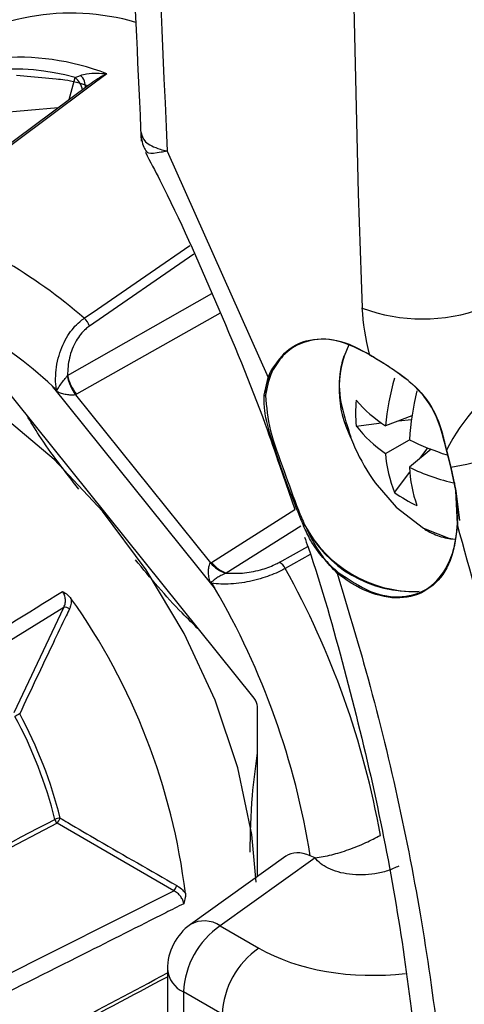
# Model space of a CAD drawing. Extents: x 16.7 to 113.1, y 4.5 to 84.6.
# Drawn here: x 20.3 to 20.8, y 6.5 to 7.6 of the extents above; entities that cross this region are included whole.
import ezdxf

# ---------------------------------------------------------------- set-up
doc = ezdxf.new("R2010")
doc.units = 0
doc.header["$MEASUREMENT"] = 0
doc.layers.add('OBJECT', color=7, linetype='CONTINUOUS')

msp = doc.modelspace()

# ---------------------------------------------------------------- linework, layer by layer
at = {"layer": 'OBJECT'}
for p, q in [((20.2805, 7.4983), (20.3239, 7.4943)), ((20.3443, 7.4958), (20.3501, 7.498)), ((20.3595, 7.4878), (20.1635, 7.3417)), ((20.3378, 7.4717), (20.3443, 7.4958)), ((20.3261, 7.4629), (20.1971, 7.4514)), ((20.4447, 7.4157), (20.5543, 7.1693)), ((20.4735, 7.3036), (20.36, 7.2254)), ((20.3361, 7.1717), (20.4933, 7.2607)), ((20.5023, 7.2396), (20.346, 7.1512)), ((20.5392, 6.8205), (20.227, 7.209)), ((20.5573, 7.176), (20.5571, 7.1757)), ((20.3358, 7.1713), (20.3361, 7.1717)), ((20.55, 7.1503), (20.5543, 7.1693)), ((20.5556, 7.169), (20.5515, 7.1502)), ((20.5543, 7.1693), (20.5571, 7.1757)), ((20.5584, 7.1753), (20.5556, 7.169)), ((20.5586, 7.1757), (20.5584, 7.1753)), ((20.4962, 6.9405), (20.3198, 7.1599)), ((20.346, 7.1512), (20.3448, 7.1506)), ((20.3448, 7.1506), (20.4918, 6.9677)), ((20.55, 7.1503), (20.55, 7.15)), ((20.5515, 7.1499), (20.5515, 7.1502)), ((20.7109, 7.1276), (20.6821, 7.1168)), ((20.6964, 7.1222), (20.7103, 7.1238)), ((20.6502, 7.1167), (20.6776, 7.12)), ((20.6821, 7.0869), (20.7081, 7.1018)), ((20.7318, 7.0914), (20.7081, 7.0719)), ((20.7198, 7.0816), (20.7282, 7.0928)), ((20.7484, 7.0903), (20.7531, 7.072)), ((20.7531, 7.0723), (20.7485, 7.0903)), ((20.567, 7.0731), (20.5835, 7.0258)), ((20.7586, 7.0466), (20.7531, 7.0723)), ((20.7531, 7.072), (20.7587, 7.0461)), ((20.692, 7.0443), (20.7085, 7.0664)), ((20.7582, 7.0463), (20.7583, 7.0459)), ((20.7626, 7.0138), (20.7586, 7.0466)), ((20.7586, 7.0462), (20.7626, 7.0138)), ((20.7603, 7.0099), (20.7586, 7.0462)), ((20.7587, 7.0457), (20.7587, 7.0461)), ((20.7587, 7.0457), (20.7603, 7.0091)), ((20.4929, 6.9684), (20.5835, 7.0258)), ((20.5898, 7.0079), (20.5089, 6.9567)), ((20.5928, 7.0084), (20.5928, 7.0082)), ((20.5942, 7.009), (20.5941, 7.0091)), ((20.5665, 6.9684), (20.5975, 6.9858)), ((20.6002, 6.977), (20.573, 6.9618)), ((20.4918, 6.9677), (20.4929, 6.9684)), ((20.5089, 6.9567), (20.5085, 6.9565)), ((20.332, 6.9194), (19.9989, 6.7126)), ((20.2779, 6.8051), (20.332, 6.9194)), ((20.5428, 6.6266), (20.5428, 6.8114)), ((20.3247, 6.6846), (20.0237, 6.5276)), ((20.4517, 6.6111), (20.3247, 6.6846)), ((20.5736, 6.6487), (20.4699, 6.5745)), ((20.6054, 6.647), (20.5022, 6.5731)), ((20.6054, 6.647), (20.6002, 6.6493)), ((20.1058, 6.437), (20.4517, 6.6111)), ((20.5022, 6.5731), (20.5443, 6.5488)), ((20.4448, 6.5257), (20.4448, 6.4796)), ((20.5045, 6.4769), (20.4624, 6.5012)), ((20.4624, 6.5012), (20.4624, 6.4551))]:
    msp.add_line(p, q, dxfattribs=at)
at = {"layer": 'OBJECT', "flags": 128}
for points in [[(20.3788, 7.4999), (20.3651, 7.4896), (20.3102, 7.4487), (20.1671, 7.342)], [(20.3542, 7.2339), (20.3686, 7.2438), (20.426, 7.2834), (20.4692, 7.3132)], [(20.5413, 6.6205), (20.5365, 6.6724), (20.5213, 6.7447), (20.4966, 6.8183), (20.463, 6.891), (20.4218, 6.9603), (20.3742, 7.0241), (20.3217, 7.0802), (20.2661, 7.127), (20.2091, 7.1629), (20.1526, 7.1867), (20.0984, 7.1976), (20.0481, 7.1954), (20.0035, 7.1801), (19.9903, 7.1722)], [(20.6441, 7.1044), (20.6471, 7.0971), (20.6489, 7.0931)], [(20.6709, 7.055), (20.6937, 7.0283), (20.7233, 7.0055)], [(20.7233, 7.0055), (20.7528, 6.9941), (20.7575, 6.9935)]]:
    msp.add_lwpolyline(points, dxfattribs=at)
at = {"layer": 'OBJECT'}
for centre, radius, start, end in [((20.3399, 7.315), 0.2508, 73.6712, 126.8142), ((20.2828, 7.2525), 0.2653, 68.7833, 121.4357), ((20.2762, 7.247), 0.258, 74.6954, 115.5236), ((20.34, 7.4862), 0.0156, 353.2666, 49.599), ((20.3297, 7.4779), 0.0231, 10.963, 50.8337), ((19.9843, 6.8091), 0.5633, 48.9453, 71.0601), ((19.9764, 6.7876), 0.5066, 47.306, 72.6994), ((20.7226, 7.4212), 0.1881, 249.4908, 290.4516), ((20.3419, 7.2194), 0.0191, 18.279, 49.6808), ((20.7478, 7.1568), 0.1162, 155.4883, 206.8438), ((20.6652, 7.1942), 0.000417, 162.768, 308.8788), ((20.5582, 7.1768), 0.0012, 220.6447, 291.1464), ((20.3903, 7.1825), 0.0556, 191.6132, 215.0971), ((20.3884, 7.1842), 0.0538, 193.4215, 217.8849), ((20.6418, 7.1389), 0.091, 156.1482, 173.082), ((20.6419, 7.1389), 0.0911, 156.4387, 172.8882), ((20.5552, 7.1702), 0.00125, 224.0347, 292.3462), ((20.558, 7.1764), 0.0012, 220.7255, 292.0999), ((20.9297, 7.0966), 0.2484, 163.105, 175.3399), ((20.9373, 6.9955), 0.2113, 122.203, 153.3483), ((20.2997, 7.1675), 0.0272, 332.7718, 333.9287), ((21.0203, 7.0809), 0.3129, 166.3338, 176.1655), ((20.5509, 7.1513), 0.00128, 228.2684, 301.0735), ((20.5509, 7.151), 0.00129, 228.4198, 300.4493), ((20.7895, 7.1307), 0.14, 174.2686, 185.7314), ((20.7668, 7.2462), 0.1546, 221.0266, 236.7737), ((20.7608, 7.203), 0.1403, 217.956, 235.8745), ((20.8424, 7.3741), 0.3036, 243.741, 252.102), ((20.8501, 7.1839), 0.2208, 204.276, 215.7186), ((20.6765, 7.5149), 0.4495, 279.8135, 291.9036), ((20.8221, 7.097), 0.1404, 184.1287, 202.0449), ((20.8143, 7.2963), 0.2484, 244.6625, 256.8975), ((20.8625, 7.0806), 0.1547, 183.2289, 198.9754), ((20.7738, 7.1579), 0.14, 234.2716, 245.7338), ((20.7587, 7.0462), 0.000391, 105.6378, 166.354), ((20.7586, 7.0464), 0.000351, 201.3114, 279.1329), ((20.7587, 7.046), 0.000352, 200.8199, 278.7093), ((20.5946, 7.0068), 0.00241, 101.7687, 138.5078), ((20.5946, 7.0066), 0.00239, 101.4478, 138.9112), ((20.7152, 7.0738), 0.1373, 208.1341, 270.8198), ((20.7109, 7.0672), 0.1304, 206.4867, 273.3932), ((20.7604, 7.0095), 0.000398, 113.0162, 252.8917), ((20.5197, 6.9915), 0.0367, 220.4013, 252.1284), ((20.5209, 6.9899), 0.0353, 217.5296, 250.2629), ((20.5599, 6.9555), 0.0146, 25.4607, 62.7873), ((19.7565, 6.5073), 0.9345, 10.1105, 29.0977), ((20.6313, 6.9561), 0.00185, 121.1183, 164.9535), ((20.4623, 6.9755), 0.0424, 315.1305, 315.8108), ((19.7708, 6.5173), 0.8398, 9.0438, 30.2626), ((20.3335, 6.9123), 0.00721, 48.7711, 102.0359), ((19.7726, 6.5245), 0.6968, 6.9072, 35.5041), ((20.3285, 6.714), 0.1001, 116.366, 119.766), ((19.8578, 6.573), 0.4788, 13.9898, 28.4216), ((19.8578, 6.573), 0.4847, 13.9897, 28.4216), ((20.328, 6.678), 0.0122, 89.5319, 117.7527), ((20.3306, 6.6907), 0.00846, 192.871, 226.0798), ((20.3136, 6.6951), 0.0153, 316.4418, 341.135), ((20.4398, 6.6218), 0.016, 317.8402, 342.1163), ((20.4849, 6.5475), 0.0309, 55.939, 119.1508), ((20.5048, 6.5257), 0.06, 125.5904, 180), ((20.5552, 6.4967), 0.093, 124.7736, 177.2477), ((20.5973, 6.4724), 0.093, 124.7736, 177.2477), ((20.4737, 6.5278), 0.0289, 184.2742, 247.0465)]:
    msp.add_arc(centre, radius, start, end, dxfattribs=at)
for centre, major_axis, ratio, start_param, end_param in [((31.2996, 14.303), (5.5041, 16.751), 0.560269, 2.115265, 2.169133), ((34.5249, 12.4411), (8.7039, 15.04), 0.71887, 2.225239, 2.289687), ((20.5357, 6.8155), (-0.005, 0.00866), 0.577407, 3.927069, 4.974222), ((20.6053, 6.5976), (-0.0301, 0.0521), 0.57554, 5.616674, 6.339735), ((20.6787, 6.6358), (0.1899, 0.0107), 0.611383, 3.892485, 4.811125)]:
    msp.add_ellipse(centre, major_axis=major_axis, ratio=ratio, start_param=start_param, end_param=end_param, dxfattribs=at)
for points, knots in [([(20.3909, 8.2938), (20.3918, 8.2209), (20.3947, 8.0064), (20.403, 7.7171), (20.4128, 7.5023), (20.4163, 7.4265)], [0, 0, 0, 0, 0.250071, 0.735231, 1, 1, 1, 1]), ([(20.3501, 7.498), (20.3523, 7.4987), (20.3579, 7.5003), (20.3677, 7.5006), (20.3751, 7.5002), (20.3788, 7.4999), (20.3788, 7.4999)], [0, 0, 0, 0, 0.259147, 0.64571, 0.993121, 1, 1, 1, 1]), ([(20.3788, 7.4999), (20.3788, 7.4998), (20.3751, 7.4979), (20.3685, 7.4942), (20.3624, 7.4897), (20.3596, 7.4877)], [0, 0, 0, 0, 0.010959, 0.556362, 1, 1, 1, 1]), ([(20.3239, 7.4943), (20.327, 7.4941), (20.338, 7.4933), (20.35, 7.4896), (20.3585, 7.487)], [0, 0, 0, 0, 0.282735, 1, 1, 1, 1]), ([(20.4158, 7.4368), (20.4168, 7.433), (20.4188, 7.4254), (20.432, 7.419), (20.4419, 7.4164), (20.4446, 7.4158), (20.4447, 7.4157)], [0, 0, 0, 0, 0.422465, 0.850279, 0.994185, 1, 1, 1, 1]), ([(20.4164, 7.4361), (20.4166, 7.4304), (20.417, 7.4228), (20.4211, 7.4166), (20.4222, 7.4149)], [0, 0, 0, 0, 0.733612, 1, 1, 1, 1]), ([(20.4208, 7.4144), (20.4261, 7.4044), (20.4539, 7.3514), (20.4976, 7.2524), (20.5413, 7.1483), (20.5618, 7.0883), (20.567, 7.0731)], [0, 0, 0, 0, 0.091076, 0.480472, 0.868949, 1, 1, 1, 1]), ([(20.4447, 7.4157), (20.4446, 7.4157), (20.4422, 7.4152), (20.4335, 7.4135), (20.4236, 7.4124), (20.4228, 7.4145), (20.4225, 7.4153)], [0, 0, 0, 0, 0.006797, 0.174799, 0.67453, 1, 1, 1, 1]), ([(20.6648, 7.1943), (20.6648, 7.1944), (20.66, 7.2116), (20.6583, 7.2284), (20.6567, 7.2451)], [0, 0, 0, 0, 0.008014, 1, 1, 1, 1]), ([(20.3241, 7.1556), (20.3241, 7.1558), (20.3234, 7.1599), (20.3226, 7.1721), (20.3255, 7.193), (20.3353, 7.2149), (20.3461, 7.2279), (20.3526, 7.2327), (20.3542, 7.2339)], [0, 0, 0, 0, 0.008302, 0.15352, 0.438824, 0.698281, 0.92379, 1, 1, 1, 1]), ([(20.36, 7.2254), (20.3586, 7.2243), (20.3532, 7.2203), (20.3445, 7.2092), (20.3372, 7.1911), (20.3364, 7.1781), (20.3361, 7.1717)], [0, 0, 0, 0, 0.092744, 0.368059, 0.68841, 1, 1, 1, 1]), ([(20.5573, 7.176), (20.5636, 7.1854), (20.5763, 7.2041), (20.6071, 7.2137), (20.6379, 7.2093), (20.6574, 7.1985), (20.6648, 7.1943)], [0, 0, 0, 0, 0.276323, 0.552659, 0.828641, 1, 1, 1, 1]), ([(20.6655, 7.1938), (20.6535, 7.2), (20.6295, 7.2124), (20.596, 7.2111), (20.5719, 7.1975), (20.5623, 7.1818), (20.5586, 7.1757)], [0, 0, 0, 0, 0.275404, 0.5508, 0.826442, 1, 1, 1, 1]), ([(20.6367, 7.1927), (20.6349, 7.1863), (20.6304, 7.1699), (20.6328, 7.1392), (20.6407, 7.1157), (20.6445, 7.1045)], [0, 0, 0, 0, 0.252427, 0.644871, 1, 1, 1, 1]), ([(20.6648, 7.1943), (20.6782, 7.1863), (20.7012, 7.1726), (20.7317, 7.1433), (20.7429, 7.1143), (20.747, 7.0963), (20.7484, 7.0903)], [0, 0, 0, 0, 0.35693, 0.612991, 0.87017, 1, 1, 1, 1]), ([(20.7485, 7.0903), (20.7444, 7.1067), (20.7372, 7.136), (20.7062, 7.1688), (20.6803, 7.1845), (20.6676, 7.1925), (20.6655, 7.1938)], [0, 0, 0, 0, 0.350739, 0.62487, 0.939555, 1, 1, 1, 1]), ([(20.3241, 7.1556), (20.3241, 7.1555), (20.3242, 7.1555), (20.3242, 7.1554), (20.3243, 7.1553), (20.3244, 7.1553), (20.3244, 7.1553), (20.3247, 7.1555), (20.3252, 7.1564), (20.3267, 7.1591), (20.3296, 7.1634), (20.3331, 7.1679), (20.3351, 7.1704), (20.3358, 7.1713)], [0, 0, 0, 0, 0.006253, 0.010875, 0.014165, 0.017467, 0.021804, 0.032031, 0.073939, 0.240402, 0.56958, 0.838899, 1, 1, 1, 1]), ([(20.3239, 7.1551), (20.3228, 7.1564), (20.3214, 7.158), (20.3201, 7.1596), (20.3198, 7.1599)], [0, 0, 0, 0, 0.813965, 1, 1, 1, 1]), ([(20.3198, 7.1599), (20.3202, 7.1596), (20.3216, 7.1582), (20.323, 7.1567), (20.3241, 7.1556)], [0, 0, 0, 0, 0.2207097, 1, 1, 1, 1]), ([(20.3448, 7.1506), (20.3439, 7.1504), (20.3415, 7.1501), (20.337, 7.1504), (20.332, 7.1512), (20.3279, 7.1525), (20.3255, 7.1536), (20.3246, 7.1543), (20.3242, 7.1547), (20.324, 7.155), (20.3239, 7.1551)], [0, 0, 0, 0, 0.12227, 0.317429, 0.550882, 0.808433, 0.924594, 0.96109, 0.979104, 1, 1, 1, 1]), ([(20.5928, 7.0084), (20.5865, 7.024), (20.5743, 7.0547), (20.559, 7.0988), (20.5502, 7.129), (20.55, 7.1447), (20.55, 7.15)], [0, 0, 0, 0, 0.308983, 0.604098, 0.866165, 1, 1, 1, 1]), ([(20.5515, 7.1499), (20.5526, 7.1375), (20.5548, 7.1128), (20.5713, 7.0696), (20.5838, 7.0332), (20.5918, 7.0144), (20.5941, 7.0091)], [0, 0, 0, 0, 0.306652, 0.614033, 0.892132, 1, 1, 1, 1]), ([(20.3483, 7.0481), (20.3334, 7.0673), (20.313, 7.0934), (20.2961, 7.1211), (20.2917, 7.1285)], [0, 0, 0, 0, 0.733768, 1, 1, 1, 1]), ([(20.6295, 6.9566), (20.619, 6.9677), (20.6047, 6.9827), (20.5953, 7.0029), (20.5928, 7.0082)], [0, 0, 0, 0, 0.7368912, 1, 1, 1, 1]), ([(20.5942, 7.009), (20.6013, 6.9946), (20.6111, 6.9749), (20.6262, 6.9614), (20.6303, 6.9577)], [0, 0, 0, 0, 0.728743, 1, 1, 1, 1]), ([(20.7603, 7.0091), (20.7585, 6.9955), (20.7549, 6.9683), (20.7349, 6.941), (20.7066, 6.9278), (20.6721, 6.9308), (20.6455, 6.9443), (20.6316, 6.955), (20.6295, 6.9566)], [0, 0, 0, 0, 0.193241, 0.386488, 0.579566, 0.772391, 0.965024, 1, 1, 1, 1]), ([(20.6303, 6.9577), (20.6422, 6.9497), (20.666, 6.9337), (20.701, 6.9286), (20.7305, 6.9385), (20.7515, 6.9636), (20.7591, 6.9906), (20.7601, 7.0072), (20.7603, 7.0099)], [0, 0, 0, 0, 0.192566, 0.385131, 0.577738, 0.770507, 0.963513, 1, 1, 1, 1]), ([(20.7244, 7.0046), (20.7298, 7.0016), (20.7408, 6.9956), (20.7518, 6.9943), (20.7574, 6.9937)], [0, 0, 0, 0, 0.491408, 1, 1, 1, 1]), ([(20.7603, 5.4357), (20.788, 5.494), (20.8442, 5.6121), (20.8842, 5.7997), (20.9022, 5.968), (20.9072, 6.108), (20.9032, 6.2561), (20.8858, 6.4529), (20.8461, 6.7038), (20.7891, 6.9065), (20.7603, 7.0091)], [0, 0, 0, 0, 0.158308, 0.320393, 0.4075, 0.494607, 0.584228, 0.67385, 0.834938, 1, 1, 1, 1]), ([(20.594, 6.9959), (20.5953, 6.9922), (20.6121, 6.9442), (20.638, 6.8514), (20.6711, 6.7185), (20.6961, 6.5871), (20.7139, 6.4593), (20.7238, 6.3371), (20.726, 6.2217), (20.7208, 6.1132), (20.7085, 6.0112), (20.6891, 5.916), (20.663, 5.8289), (20.6305, 5.751), (20.5925, 5.6832), (20.5486, 5.626), (20.5092, 5.5852), (20.4823, 5.567), (20.4738, 5.5613)], [0, 0, 0, 0, 0.0057715, 0.0742779, 0.1436979, 0.2135393, 0.2831702, 0.3519849, 0.4195578, 0.4866328, 0.554417, 0.6228685, 0.6916463, 0.7604292, 0.8289965, 0.8975493, 0.9679071, 1, 1, 1, 1]), ([(20.4793, 6.895), (20.4731, 6.9011), (20.4482, 6.9251), (20.4264, 6.9514), (20.4101, 6.9711)], [0, 0, 0, 0, 0.2518283, 1, 1, 1, 1]), ([(20.4923, 6.9455), (20.4922, 6.9457), (20.492, 6.9459), (20.4917, 6.9464), (20.4911, 6.9476), (20.4902, 6.9507), (20.4894, 6.9554), (20.4894, 6.9608), (20.4902, 6.9651), (20.4913, 6.967), (20.4918, 6.9677)], [0, 0, 0, 0, 0.020892, 0.038907, 0.075404, 0.191559, 0.449115, 0.682571, 0.877733, 1, 1, 1, 1]), ([(20.573, 6.9618), (20.5712, 6.9608), (20.5639, 6.9568), (20.5478, 6.9506), (20.5246, 6.9453), (20.5057, 6.9443), (20.4959, 6.9453), (20.4928, 6.9459), (20.4927, 6.9459)], [0, 0, 0, 0, 0.07621, 0.30172, 0.561177, 0.846481, 0.991698, 1, 1, 1, 1]), ([(20.5089, 6.9567), (20.5146, 6.9565), (20.5261, 6.956), (20.5453, 6.9595), (20.5589, 6.9644), (20.565, 6.9676), (20.5665, 6.9684)], [0, 0, 0, 0, 0.31159, 0.631939, 0.907256, 1, 1, 1, 1]), ([(20.5085, 6.9565), (20.5074, 6.9561), (20.5048, 6.955), (20.5007, 6.9527), (20.4966, 6.9501), (20.494, 6.9479), (20.4926, 6.9469), (20.4925, 6.9463), (20.4924, 6.9462), (20.4925, 6.9462), (20.4925, 6.9461), (20.4925, 6.946), (20.4926, 6.946), (20.4927, 6.9459), (20.4927, 6.9459)], [0, 0, 0, 0, 0.153506, 0.380159, 0.626294, 0.875657, 0.967794, 0.976808, 0.980962, 0.984132, 0.987396, 0.990545, 0.996552, 1, 1, 1, 1]), ([(20.6295, 6.9566), (20.6393, 6.9241), (20.677, 6.7993), (20.7253, 6.5813), (20.7562, 6.3163), (20.7549, 6.0686), (20.7252, 5.877), (20.6812, 5.7304), (20.6468, 5.6614), (20.6295, 5.6267)], [0, 0, 0, 0, 0.062214, 0.238483, 0.419893, 0.595629, 0.776478, 0.887615, 1, 1, 1, 1]), ([(20.4962, 6.9405), (20.496, 6.9408), (20.4947, 6.9425), (20.4934, 6.9442), (20.4923, 6.9455)], [0, 0, 0, 0, 0.1860099, 1, 1, 1, 1]), ([(20.4927, 6.9459), (20.4936, 6.9445), (20.4948, 6.9427), (20.496, 6.9409), (20.4962, 6.9405)], [0, 0, 0, 0, 0.779311, 1, 1, 1, 1]), ([(19.9944, 6.7278), (20.0016, 6.7322), (20.0374, 6.7545), (20.1495, 6.8242), (20.2544, 6.8894), (20.3307, 6.9368)], [0, 0, 0, 0, 0.0639251, 0.319628, 1, 1, 1, 1]), ([(20.3307, 6.9368), (20.3307, 6.9368), (20.3327, 6.9357), (20.3362, 6.9335), (20.3388, 6.9304), (20.3399, 6.9291)], [0, 0, 0, 0, 0.012924, 0.582055, 1, 1, 1, 1]), ([(20.332, 6.9194), (20.3324, 6.9202), (20.3335, 6.9224), (20.3341, 6.9266), (20.3334, 6.9315), (20.332, 6.9349), (20.3309, 6.9365), (20.3307, 6.9368)], [0, 0, 0, 0, 0.164096, 0.433229, 0.690428, 0.942561, 1, 1, 1, 1]), ([(20.3399, 6.9291), (20.3399, 6.9285), (20.3402, 6.9257), (20.3398, 6.9216), (20.3387, 6.9188), (20.3383, 6.9178)], [0, 0, 0, 0, 0.165829, 0.685381, 1, 1, 1, 1]), ([(20.3383, 6.9178), (20.3371, 6.9153), (20.3311, 6.9028), (20.3128, 6.8646), (20.2961, 6.8292), (20.2841, 6.8037)], [0, 0, 0, 0, 0.065604, 0.328017, 1, 1, 1, 1]), ([(20.5347, 6.653), (20.5351, 6.6734), (20.5359, 6.7086), (20.5407, 6.7457), (20.5428, 6.7613)], [0, 0, 0, 0, 0.578527, 1, 1, 1, 1]), ([(20.0213, 6.5317), (20.0238, 6.533), (20.036, 6.5394), (20.0875, 6.5662), (20.1854, 6.6173), (20.2735, 6.6633), (20.3223, 6.6888)], [0, 0, 0, 0, 0.024416, 0.122079, 0.512732, 1, 1, 1, 1]), ([(20.3281, 6.6902), (20.3309, 6.6886), (20.3446, 6.6805), (20.3868, 6.6559), (20.4265, 6.6332), (20.455, 6.6169)], [0, 0, 0, 0, 0.0656014, 0.3280151, 1, 1, 1, 1]), ([(20.6054, 6.647), (20.6113, 6.6479), (20.6223, 6.6496), (20.642, 6.6557), (20.6607, 6.6631), (20.6713, 6.6687), (20.6765, 6.6714)], [0, 0, 0, 0, 0.279795, 0.528307, 0.773253, 1, 1, 1, 1]), ([(20.6966, 6.638), (20.6926, 6.6362), (20.6847, 6.6325), (20.6708, 6.6294), (20.6567, 6.6281), (20.643, 6.6288), (20.6304, 6.6313), (20.6197, 6.6354), (20.611, 6.6406), (20.6073, 6.6448), (20.6054, 6.647)], [0, 0, 0, 0, 0.134539, 0.269903, 0.400285, 0.530276, 0.653313, 0.775196, 0.888139, 1, 1, 1, 1]), ([(20.4625, 6.5971), (20.4624, 6.598), (20.462, 6.6003), (20.4601, 6.604), (20.4568, 6.6079), (20.4537, 6.61), (20.4519, 6.6109), (20.4517, 6.6111)], [0, 0, 0, 0, 0.164479, 0.417758, 0.679381, 0.954768, 1, 1, 1, 1]), ([(20.455, 6.6169), (20.4553, 6.6167), (20.4575, 6.6154), (20.461, 6.6127), (20.4634, 6.6096), (20.4644, 6.6083)], [0, 0, 0, 0, 0.086622, 0.616352, 1, 1, 1, 1]), ([(20.4644, 6.6083), (20.4644, 6.6067), (20.4644, 6.6032), (20.4632, 6.5993), (20.4625, 6.5971), (20.4625, 6.5971)], [0, 0, 0, 0, 0.4179225, 0.98707, 1, 1, 1, 1]), ([(20.4625, 6.5971), (20.456, 6.5938), (20.4197, 6.5755), (20.3033, 6.517), (20.1934, 6.4618), (20.1132, 6.4216)], [0, 0, 0, 0, 0.056183, 0.311886, 1, 1, 1, 1]), ([(20.1103, 6.3394), (20.1437, 6.3572), (20.2553, 6.4166), (20.3667, 6.4761), (20.4448, 6.5177)], [0, 0, 0, 0, 0.2996579, 1, 1, 1, 1]), ([(20.1132, 6.3449), (20.1207, 6.3489), (20.1579, 6.3687), (20.2684, 6.4277), (20.3715, 6.4827), (20.4448, 6.5218)], [0, 0, 0, 0, 0.067336, 0.336684, 1, 1, 1, 1])]:
    msp.add_open_spline(points, degree=3, knots=knots, dxfattribs=at)

doc.saveas('drawing.dxf')
